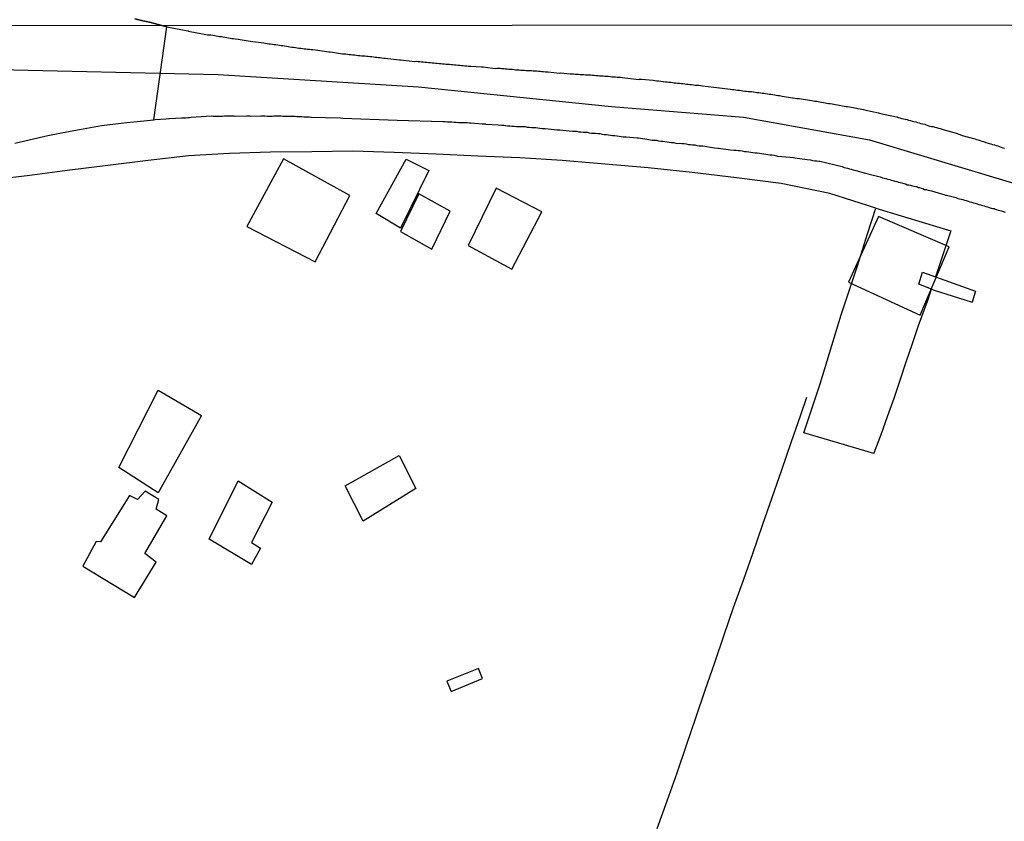
# Model space of a CAD drawing. Units: millimetres. Extents: x 192778 to 195189, y 1654893 to 1657668.
# Drawn here: x 193950 to 194077, y 1656454 to 1656557 of the extents above; entities that cross this region are included whole.
import ezdxf

# ---------------------------------------------------------------- set-up
doc = ezdxf.new("R2010")
doc.units = ezdxf.units.MM
for name, color, linetype in [('EDIFICACAO_REFERENCIAL', 50, 'Continuous'), ('IMAGEM', 7, 'Continuous'), ('V-CRUZAMENTO', 1, 'Continuous'), ('V-EDIFICACAO', 20, 'Continuous'), ('V-EIXO_DE_LOGRADOURO', 3, 'Continuous'), ('V-LOTE', 1, 'Continuous'), ('V-QUADRA', 2, 'Continuous'), ('V-TESTADA', 5, 'Continuous'), ('X-LIMITE_1000', 7, 'Continuous')]:
    doc.layers.add(name, color=color, linetype=linetype)
picture_1 = doc.add_image_def('image1.jpg', size_in_pixel=(4017, 4623))

msp = doc.modelspace()

# ---------------------------------------------------------------- linework, layer by layer
at = {"layer": 'EDIFICACAO_REFERENCIAL'}
for points in [[(193979.14, 1656530.83), (193987.94, 1656526.3), (193992.42, 1656534.85), (193983.87, 1656539.57)], [(193995.8, 1656532.52), (193999.66, 1656539.5), (194002.58, 1656538.06), (193998.93, 1656530.62)], [(193998.92, 1656530.2), (194002.97, 1656527.92), (194005.31, 1656532.82), (194001.28, 1656535.04)], [(194007.63, 1656528.42), (194013.25, 1656525.35), (194017.15, 1656532.75), (194011.25, 1656535.79)], [(194065.83, 1656519.45), (194069.56, 1656528.22), (194060.46, 1656532.14), (194056.62, 1656523.66)], [(193962.65, 1656499.83), (193967.72, 1656509.77), (193973.32, 1656506.52), (193967.72, 1656496.58)], [(193991.8, 1656497.47), (193998.78, 1656501.38), (194000.93, 1656497.11), (193994.14, 1656492.92)], [(193978.04, 1656498.1), (193982.43, 1656495.37), (193979.76, 1656490.17), (193980.92, 1656489.44), (193979.76, 1656487.33), (193974.3, 1656490.59)]]:
    msp.add_lwpolyline(points, close=True, dxfattribs=at)
at = {"layer": 'V-CRUZAMENTO'}
msp.add_lwpolyline([(193949.29, 1656541.57), (193953.51, 1656542.56), (193956.39, 1656543.12), (193957.59, 1656543.33), (193960.42, 1656543.83), (193962.95, 1656544.15), (193963.68, 1656544.23), (193964.62, 1656544.32), (193967.16, 1656544.59), (193968.84, 1656556.56), (193966.62, 1656557.13), (193965.77, 1656557.34), (193964.73, 1656557.56)], dxfattribs=at)
at = {"layer": 'V-EDIFICACAO'}
for points in [[(193960.3, 1656490.26), (193959.75, 1656490.28), (193958.04, 1656487.14), (193964.7, 1656483.09), (193967.46, 1656487.63), (193966.01, 1656488.76), (193968.83, 1656493.61), (193967.47, 1656494.47), (193967.8, 1656495.72), (193966.04, 1656496.76), (193965.09, 1656495.7), (193964.03, 1656496.2), (193960.3, 1656490.26)], [(194004.92, 1656472.33), (194005.46, 1656470.98), (194009.5, 1656472.67), (194008.97, 1656473.95), (194004.92, 1656472.33)]]:
    msp.add_lwpolyline(points, close=True, dxfattribs=at)
at = {"layer": 'V-EIXO_DE_LOGRADOURO'}
msp.add_lwpolyline([(193904.38, 1656519.07), (193904.38, 1656519.07), (193904.38, 1656519.07), (193904.38, 1656519.07), (193905.16, 1656519.94), (193930.76, 1656541.98), (193938.62, 1656550.6), (193945.34, 1656551.09), (193975.44, 1656550.42), (194001.25, 1656548.84), (194026.12, 1656546.31), (194043.08, 1656544.94), (194059.31, 1656541.99), (194089.13, 1656533.03), (194111.46, 1656526.28), (194130.95, 1656521.11), (194143.6, 1656519.21), (194171.83, 1656516.89), (194204.18, 1656511.93), (194222.83, 1656507.29)], dxfattribs=at)
at = {"layer": 'V-LOTE'}
for points in [[(194060.13, 1656533.19), (194054.21, 1656535.09), (194047.95, 1656536.4), (194042.21, 1656537.1), (194036.47, 1656537.8), (194030.81, 1656538.39), (194025.28, 1656538.88), (194019.75, 1656539.34), (194014.3, 1656539.67), (194008.91, 1656539.92), (194003.52, 1656540.14), (193998.13, 1656540.39), (193992.79, 1656540.56), (193987.5, 1656540.47), (193982.21, 1656540.43), (193976.92, 1656540.26), (193971.66, 1656539.93), (193966.45, 1656539.34), (193961.24, 1656538.69), (193956.03, 1656538.04), (193950.85, 1656537.37), (193945.67, 1656536.78)], [(194067.28, 1656522.79), (194066.86, 1656521.54), (194065.6, 1656518.06), (194064.81, 1656515.72), (194064.02, 1656513.38), (194063.23, 1656511.04), (194062.44, 1656508.7), (194061.6, 1656506.36), (194060.76, 1656504.02), (194059.9, 1656501.67), (194059.89, 1656501.63), (194050.85, 1656504.28), (194052.97, 1656510.6), (194055.67, 1656519.46), (194057.78, 1656525.77), (194059.08, 1656529.9), (194060.12, 1656533.19), (194069.79, 1656530.3), (194067.8, 1656524.36)], [(194067.28, 1656522.79), (194066.86, 1656521.54), (194065.6, 1656518.06), (194064.81, 1656515.72), (194064.02, 1656513.38), (194063.23, 1656511.04), (194062.44, 1656508.7), (194061.6, 1656506.36), (194060.76, 1656504.02), (194059.9, 1656501.67), (194059.89, 1656501.63), (194050.85, 1656504.28), (194052.97, 1656510.6), (194055.67, 1656519.46), (194057.78, 1656525.77), (194059.08, 1656529.9), (194060.12, 1656533.19), (194069.79, 1656530.3), (194067.8, 1656524.36)], [(194067.5, 1656522.71), (194065.66, 1656523.42), (194066.15, 1656524.96), (194072.97, 1656522.5), (194072.56, 1656521.09)], [(194067.5, 1656522.71), (194072.56, 1656521.09)], [(194032, 1656453.35), (194033.29, 1656456.93), (194034.55, 1656460.51), (194035.76, 1656464.06), (194036.97, 1656467.61), (194038.18, 1656471.16), (194039.39, 1656474.71), (194040.6, 1656478.26), (194041.81, 1656481.81), (194043.1, 1656485.31), (194044.33, 1656488.86), (194045.56, 1656492.41), (194046.79, 1656495.96), (194048.02, 1656499.51), (194049.25, 1656503.06), (194050.48, 1656506.61), (194051.27, 1656508.88)]]:
    msp.add_lwpolyline(points, dxfattribs=at)
at = {"layer": 'V-QUADRA'}
for points in [[(193964.73, 1656557.56), (193965.77, 1656557.34), (193966.62, 1656557.13), (193966.62, 1656557.13), (193968.84, 1656556.56), (193968.84, 1656556.56), (193971.54, 1656556.03), (193971.65, 1656556), (193971.87, 1656555.94), (193972.08, 1656555.92), (193972.34, 1656555.88), (193972.55, 1656555.83), (193972.77, 1656555.79), (193973.02, 1656555.75), (193973.24, 1656555.7), (193973.45, 1656555.66), (193973.67, 1656555.62), (193973.88, 1656555.57), (193974.1, 1656555.53), (193974.31, 1656555.51), (193974.52, 1656555.51), (193974.78, 1656555.47), (193975, 1656555.45), (193975.21, 1656555.4), (193975.43, 1656555.36), (193975.64, 1656555.32), (193975.9, 1656555.29), (193976.11, 1656555.25), (193976.33, 1656555.21), (193976.58, 1656555.17), (193976.8, 1656555.15), (193977.01, 1656555.1), (193977.23, 1656555.06), (193977.44, 1656555.04), (193977.7, 1656555.02), (193978.04, 1656554.95), (193979.6, 1656554.72), (193979.63, 1656554.7), (193979.93, 1656554.65), (193981.32, 1656554.51), (193981.56, 1656554.46), (193981.77, 1656554.42), (193981.99, 1656554.37), (193982.2, 1656554.35), (193982.46, 1656554.31), (193982.67, 1656554.29), (193982.89, 1656554.27), (193983.14, 1656554.22), (193983.36, 1656554.18), (193983.57, 1656554.14), (193983.79, 1656554.14), (193984, 1656554.09), (193984, 1656554.09), (193984.26, 1656554.05), (193984.47, 1656554.01), (193984.69, 1656553.97), (193984.94, 1656553.95), (193985.16, 1656553.92), (193985.42, 1656553.88), (193985.63, 1656553.84), (193985.85, 1656553.82), (193986.1, 1656553.79), (193986.32, 1656553.75), (193986.53, 1656553.71), (193986.75, 1656553.71), (193986.96, 1656553.67), (193987.22, 1656553.67), (193987.43, 1656553.65), (193987.65, 1656553.62), (193987.99, 1656553.58), (193989.72, 1656553.35), (193989.88, 1656553.32), (193990.18, 1656553.28), (193991.48, 1656553.09), (193991.68, 1656553.06), (193991.89, 1656553.06), (193992.11, 1656553.02), (193992.32, 1656553), (193992.58, 1656552.98), (193992.79, 1656552.94), (193993.01, 1656552.94), (193993.26, 1656552.89), (193993.48, 1656552.85), (193993.69, 1656552.85), (193993.91, 1656552.83), (193994.12, 1656552.83), (193994.34, 1656552.81), (193994.55, 1656552.79), (193994.76, 1656552.76), (193995.02, 1656552.72), (193995.24, 1656552.72), (193995.45, 1656552.68), (193995.67, 1656552.64), (193995.88, 1656552.64), (193996.09, 1656552.59), (193996.31, 1656552.59), (193996.52, 1656552.55), (193996.78, 1656552.51), (193996.99, 1656552.51), (193997.29, 1656552.46), (193998.82, 1656552.32), (193998.97, 1656552.29), (193999.31, 1656552.25), (194000.79, 1656552.1), (194000.98, 1656552.12), (194001.2, 1656552.08), (194001.41, 1656552.08), (194001.63, 1656552.06), (194001.84, 1656552.04), (194002.1, 1656552.02), (194002.31, 1656551.99), (194002.53, 1656551.95), (194002.78, 1656551.95), (194003, 1656551.91), (194003.21, 1656551.91), (194003.43, 1656551.86), (194003.64, 1656551.86), (194003.9, 1656551.82), (194004.11, 1656551.82), (194004.33, 1656551.8), (194004.58, 1656551.78), (194004.8, 1656551.76), (194005.01, 1656551.74), (194005.23, 1656551.74), (194005.44, 1656551.69), (194005.66, 1656551.69), (194005.87, 1656551.67), (194006.09, 1656551.65), (194006.34, 1656551.61), (194006.56, 1656551.61), (194006.77, 1656551.56), (194006.99, 1656551.56), (194007.2, 1656551.54), (194007.46, 1656551.52), (194007.67, 1656551.5), (194007.97, 1656551.5), (194009.36, 1656551.42), (194009.39, 1656551.42), (194009.6, 1656551.39), (194009.9, 1656551.35), (194011.12, 1656551.2), (194011.32, 1656551.22), (194011.53, 1656551.22), (194011.75, 1656551.22), (194011.96, 1656551.18), (194012.22, 1656551.18), (194012.43, 1656551.14), (194012.65, 1656551.14), (194012.9, 1656551.12), (194013.12, 1656551.09), (194013.33, 1656551.09), (194013.55, 1656551.05), (194013.76, 1656551.03), (194013.76, 1656551.03), (194014.02, 1656551.01), (194014.23, 1656551.01), (194014.45, 1656550.99), (194014.7, 1656550.96), (194014.92, 1656550.96), (194015.13, 1656550.92), (194015.35, 1656550.94), (194015.56, 1656550.92), (194015.82, 1656550.92), (194016.03, 1656550.9), (194016.25, 1656550.88), (194016.5, 1656550.88), (194016.72, 1656550.84), (194016.93, 1656550.84), (194017.15, 1656550.79), (194017.36, 1656550.79), (194017.62, 1656550.75), (194017.96, 1656550.75), (194019.4, 1656550.6), (194019.55, 1656550.62), (194020.77, 1656550.52), (194020.96, 1656550.51), (194021.22, 1656550.49), (194021.44, 1656550.47), (194021.65, 1656550.47), (194021.87, 1656550.45), (194022.08, 1656550.43), (194022.34, 1656550.41), (194022.55, 1656550.41), (194022.77, 1656550.39), (194023.02, 1656550.38), (194023.24, 1656550.38), (194023.45, 1656550.36), (194023.67, 1656550.34), (194023.88, 1656550.34), (194024.14, 1656550.3), (194024.35, 1656550.3), (194024.57, 1656550.26), (194024.82, 1656550.26), (194025.04, 1656550.23), (194025.25, 1656550.21), (194025.47, 1656550.21), (194025.68, 1656550.19), (194025.94, 1656550.15), (194026.15, 1656550.13), (194026.37, 1656550.13), (194026.62, 1656550.11), (194026.84, 1656550.08), (194027.05, 1656550.06), (194027.27, 1656550.06), (194027.48, 1656550.04), (194027.83, 1656550), (194029.65, 1656549.79), (194029.67, 1656549.81), (194029.97, 1656549.81), (194031.45, 1656549.68), (194031.47, 1656549.68), (194031.68, 1656549.66), (194031.94, 1656549.61), (194032.16, 1656549.61), (194032.46, 1656549.57), (194032.73, 1656549.53), (194032.8, 1656549.51), (194033.06, 1656549.49), (194033.27, 1656549.46), (194033.49, 1656549.44), (194033.74, 1656549.42), (194033.96, 1656549.38), (194034.17, 1656549.36), (194034.39, 1656549.33), (194034.6, 1656549.31), (194034.86, 1656549.29), (194035.07, 1656549.25), (194035.29, 1656549.25), (194035.54, 1656549.21), (194035.76, 1656549.16), (194035.97, 1656549.16), (194036.19, 1656549.12), (194036.4, 1656549.12), (194036.66, 1656549.08), (194036.87, 1656549.06), (194037.09, 1656549.03), (194037.34, 1656549.03), (194037.56, 1656548.99), (194037.82, 1656548.97), (194038.16, 1656548.93), (194039.68, 1656548.76), (194040, 1656548.69), (194041.4, 1656548.52), (194041.42, 1656548.52), (194041.63, 1656548.48), (194041.85, 1656548.48), (194042.1, 1656548.43), (194042.32, 1656548.41), (194042.58, 1656548.39), (194042.79, 1656548.35), (194043.01, 1656548.31), (194043.26, 1656548.26), (194043.48, 1656548.26), (194043.69, 1656548.24), (194043.69, 1656548.24), (194043.91, 1656548.22), (194044.12, 1656548.22), (194044.38, 1656548.18), (194044.59, 1656548.13), (194044.81, 1656548.11), (194045.06, 1656548.09), (194045.28, 1656548.05), (194045.49, 1656548.01), (194045.71, 1656548.01), (194045.92, 1656547.96), (194046.18, 1656547.92), (194046.39, 1656547.88), (194046.61, 1656547.88), (194046.86, 1656547.83), (194047.08, 1656547.79), (194047.29, 1656547.75), (194047.51, 1656547.7), (194047.72, 1656547.7), (194048.06, 1656547.62), (194049.41, 1656547.43), (194049.48, 1656547.43), (194049.74, 1656547.36), (194049.95, 1656547.34), (194050.25, 1656547.32), (194051.6, 1656547.13), (194051.62, 1656547.11), (194051.84, 1656547.06), (194052.05, 1656547.02), (194052.27, 1656546.98), (194052.48, 1656546.98), (194052.7, 1656546.93), (194052.91, 1656546.89), (194053.12, 1656546.85), (194053.38, 1656546.8), (194053.6, 1656546.76), (194053.81, 1656546.72), (194054.03, 1656546.7), (194054.24, 1656546.68), (194054.5, 1656546.63), (194054.71, 1656546.59), (194054.93, 1656546.55), (194055.18, 1656546.5), (194055.4, 1656546.46), (194055.61, 1656546.42), (194055.83, 1656546.38), (194056.04, 1656546.33), (194056.3, 1656546.31), (194056.51, 1656546.29), (194056.73, 1656546.25), (194056.98, 1656546.2), (194057.2, 1656546.16), (194057.41, 1656546.12), (194057.63, 1656546.08), (194057.84, 1656546.03), (194058.1, 1656545.99), (194058.31, 1656545.95), (194058.53, 1656545.9), (194058.87, 1656545.82), (194060.48, 1656545.46), (194060.61, 1656545.43), (194060.89, 1656545.35), (194062.41, 1656545.03), (194062.6, 1656545), (194062.82, 1656544.96), (194063.03, 1656544.87), (194063.24, 1656544.83), (194063.5, 1656544.77), (194063.72, 1656544.72), (194063.93, 1656544.66), (194064.15, 1656544.62), (194064.36, 1656544.55), (194064.62, 1656544.49), (194064.83, 1656544.42), (194065.05, 1656544.38), (194065.3, 1656544.32), (194065.52, 1656544.23), (194065.73, 1656544.19), (194065.95, 1656544.12), (194066.16, 1656544.06), (194066.44, 1656544), (194066.63, 1656543.93), (194066.85, 1656543.85), (194067.1, 1656543.78), (194067.32, 1656543.74), (194067.53, 1656543.72), (194067.75, 1656543.63), (194067.96, 1656543.59), (194068.22, 1656543.5), (194068.43, 1656543.44), (194068.66, 1656543.37), (194068.95, 1656543.29), (194070.64, 1656542.8), (194070.71, 1656542.77), (194070.96, 1656542.69), (194071.26, 1656542.58), (194072.87, 1656542.11), (194072.89, 1656542.11), (194073.11, 1656542.04), (194073.32, 1656542), (194073.58, 1656541.92), (194073.58, 1656541.92), (194073.79, 1656541.83), (194074.01, 1656541.77), (194074.28, 1656541.68), (194074.48, 1656541.62), (194074.74, 1656541.55), (194074.95, 1656541.49), (194075.17, 1656541.4), (194075.42, 1656541.34), (194075.64, 1656541.27), (194075.85, 1656541.21), (194076.07, 1656541.14), (194076.28, 1656541.06), (194076.49, 1656540.99), (194076.71, 1656540.93)], [(193949.29, 1656541.57), (193953.51, 1656542.56), (193953.51, 1656542.56), (193953.51, 1656542.56), (193953.51, 1656542.56), (193953.51, 1656542.56), (193953.51, 1656542.56), (193953.51, 1656542.56), (193953.51, 1656542.56), (193953.51, 1656542.56), (193953.51, 1656542.56), (193953.51, 1656542.56), (193953.51, 1656542.56), (193953.51, 1656542.56), (193953.51, 1656542.56), (193953.51, 1656542.56), (193953.51, 1656542.56), (193953.51, 1656542.56), (193956.39, 1656543.12), (193956.39, 1656543.12), (193956.39, 1656543.12), (193956.39, 1656543.12), (193956.39, 1656543.12), (193957.59, 1656543.33), (193957.59, 1656543.33), (193957.59, 1656543.33), (193957.59, 1656543.33), (193957.59, 1656543.33), (193957.59, 1656543.33), (193957.59, 1656543.33), (193957.59, 1656543.33), (193957.59, 1656543.33), (193960.42, 1656543.83), (193960.42, 1656543.83), (193962.95, 1656544.15), (193962.95, 1656544.15), (193962.95, 1656544.15), (193962.95, 1656544.15), (193962.95, 1656544.15), (193962.95, 1656544.15), (193962.95, 1656544.15), (193962.95, 1656544.15), (193963.68, 1656544.23), (193963.68, 1656544.23), (193963.68, 1656544.23), (193964.62, 1656544.32), (193964.62, 1656544.32), (193964.62, 1656544.32), (193964.62, 1656544.32), (193964.62, 1656544.32), (193964.62, 1656544.32), (193967.16, 1656544.59), (193967.16, 1656544.59), (193967.16, 1656544.59), (193967.16, 1656544.59), (193967.16, 1656544.59), (193967.16, 1656544.59), (193967.16, 1656544.59), (193967.16, 1656544.59), (193967.16, 1656544.59), (193967.16, 1656544.59), (193967.34, 1656544.62), (193968.78, 1656544.7), (193969.12, 1656544.73), (193969.18, 1656544.73), (193970.75, 1656544.83), (193971.09, 1656544.83), (193971.31, 1656544.85), (193971.57, 1656544.87), (193971.78, 1656544.87), (193972, 1656544.9), (193974.57, 1656545.1), (193974.83, 1656545.03), (193975.08, 1656545.05), (193975.34, 1656545.05), (193975.55, 1656545.05), (193975.81, 1656545.07), (193976.03, 1656545.07), (193976.28, 1656545.09), (193976.54, 1656545.09), (193976.75, 1656545.09), (193977.01, 1656545.09), (193977.23, 1656545.09), (193977.48, 1656545.09), (193977.59, 1656545.07), (193979.16, 1656545.09), (193979.5, 1656545.09), (193979.6, 1656545.07), (193980.96, 1656545.09), (193981.3, 1656545.09), (193981.51, 1656545.09), (193981.77, 1656545.07), (193981.99, 1656545.07), (193982.2, 1656545.07), (193982.41, 1656545.07), (193982.63, 1656545.09), (193982.89, 1656545.09), (193983.1, 1656545.09), (193983.32, 1656545.09), (193983.57, 1656545.09), (193983.79, 1656545.05), (193984, 1656545.05), (193984.22, 1656545.05), (193984.43, 1656545.05), (193984.69, 1656545.05), (193984.9, 1656545.05), (193985.12, 1656545.05), (193985.37, 1656545.03), (193985.59, 1656545), (193985.8, 1656545), (193986.02, 1656545), (193986.23, 1656545), (193986.49, 1656544.98), (193986.7, 1656544.98), (193986.96, 1656544.96), (193987.17, 1656544.96), (193987.39, 1656544.94), (193987.49, 1656544.94), (193989.23, 1656544.87), (193989.58, 1656544.85), (193989.81, 1656544.86), (193991.21, 1656544.83), (193991.5, 1656544.8), (193998.52, 1656544.55), (194004.37, 1656544.35), (194004.43, 1656544.36), (194004.67, 1656544.36), (194004.97, 1656544.34), (194005.27, 1656544.32), (194005.53, 1656544.32), (194005.83, 1656544.27), (194006.09, 1656544.27), (194006.39, 1656544.25), (194006.64, 1656544.25), (194006.9, 1656544.23), (194007.2, 1656544.25), (194007.5, 1656544.23), (194007.76, 1656544.21), (194007.99, 1656544.21), (194009.43, 1656544.08), (194009.86, 1656544.06), (194009.92, 1656544.04), (194011.49, 1656543.93), (194011.92, 1656543.89), (194012.22, 1656543.87), (194012.47, 1656543.85), (194012.73, 1656543.82), (194013.03, 1656543.8), (194013.29, 1656543.78), (194013.59, 1656543.76), (194013.59, 1656543.76), (194013.85, 1656543.74), (194014.15, 1656543.74), (194014.45, 1656543.74), (194014.7, 1656543.72), (194015, 1656543.7), (194015.26, 1656543.65), (194015.52, 1656543.65), (194015.82, 1656543.61), (194016.08, 1656543.59), (194016.38, 1656543.57), (194016.63, 1656543.55), (194016.89, 1656543.52), (194017.19, 1656543.48), (194017.45, 1656543.46), (194017.55, 1656543.44), (194019.12, 1656543.29), (194019.44, 1656543.27), (194020.66, 1656543.14), (194021.09, 1656543.1), (194021.39, 1656543.1), (194021.65, 1656543.1), (194021.91, 1656543.05), (194022.17, 1656543.05), (194022.47, 1656543.01), (194022.72, 1656542.97), (194022.98, 1656542.97), (194023.24, 1656542.92), (194023.54, 1656542.88), (194023.79, 1656542.86), (194024.05, 1656542.84), (194024.35, 1656542.8), (194024.61, 1656542.8), (194024.91, 1656542.75), (194025.17, 1656542.71), (194025.47, 1656542.67), (194025.72, 1656542.64), (194025.98, 1656542.62), (194026.24, 1656542.58), (194026.54, 1656542.54), (194026.8, 1656542.52), (194027.1, 1656542.49), (194027.35, 1656542.45), (194027.61, 1656542.41), (194027.91, 1656542.39), (194027.97, 1656542.37), (194029.41, 1656542.24), (194029.56, 1656542.24), (194030.91, 1656542.04), (194031.34, 1656541.98), (194031.6, 1656541.98), (194031.9, 1656541.94), (194032.16, 1656541.89), (194032.46, 1656541.85), (194032.71, 1656541.81), (194032.97, 1656541.79), (194033.27, 1656541.74), (194033.53, 1656541.72), (194033.83, 1656541.68), (194033.96, 1656541.68), (194034.09, 1656541.64), (194034.39, 1656541.59), (194034.64, 1656541.55), (194034.9, 1656541.57), (194035.16, 1656541.53), (194035.46, 1656541.51), (194035.72, 1656541.47), (194036.02, 1656541.42), (194036.27, 1656541.4), (194036.53, 1656541.38), (194036.83, 1656541.34), (194037.09, 1656541.29), (194037.39, 1656541.25), (194037.65, 1656541.23), (194037.88, 1656541.21), (194039.36, 1656540.99), (194039.79, 1656540.93), (194039.89, 1656540.91), (194041.42, 1656540.72), (194041.85, 1656540.69), (194042.15, 1656540.67), (194042.4, 1656540.63), (194042.66, 1656540.61), (194042.92, 1656540.57), (194043.22, 1656540.52), (194043.48, 1656540.5), (194043.78, 1656540.44), (194044.03, 1656540.42), (194044.29, 1656540.37), (194044.59, 1656540.33), (194044.85, 1656540.31), (194045.15, 1656540.27), (194045.41, 1656540.24), (194045.71, 1656540.18), (194045.96, 1656540.16), (194046.22, 1656540.12), (194046.48, 1656540.07), (194046.78, 1656540.05), (194047.04, 1656540.01), (194047.34, 1656539.94), (194047.48, 1656539.9), (194047.48, 1656539.9), (194049.09, 1656539.77), (194049.52, 1656539.71), (194049.71, 1656539.67), (194051.28, 1656539.45), (194051.71, 1656539.41), (194051.97, 1656539.36), (194052.27, 1656539.32), (194052.52, 1656539.28), (194052.78, 1656539.26), (194052.93, 1656539.24), (194055.79, 1656538.55), (194056.04, 1656538.46), (194056.26, 1656538.4), (194056.51, 1656538.34), (194056.73, 1656538.27), (194056.94, 1656538.21), (194057.2, 1656538.12), (194057.41, 1656538.08), (194057.56, 1656538.04), (194058.81, 1656537.69), (194059.11, 1656537.61), (194060.71, 1656537.22), (194060.99, 1656537.13), (194061.23, 1656537.07), (194061.44, 1656537.01), (194061.66, 1656536.94), (194061.92, 1656536.88), (194062.13, 1656536.83), (194062.34, 1656536.75), (194062.6, 1656536.66), (194062.82, 1656536.62), (194063.07, 1656536.56), (194063.29, 1656536.49), (194063.5, 1656536.45), (194063.76, 1656536.36), (194063.97, 1656536.32), (194064.19, 1656536.23), (194064.4, 1656536.19), (194064.62, 1656536.15), (194064.87, 1656536.08), (194065.09, 1656536.02), (194065.3, 1656535.98), (194065.41, 1656535.98), (194065.54, 1656535.93), (194065.56, 1656535.89), (194065.6, 1656535.87), (194065.77, 1656535.85), (194065.99, 1656535.78), (194066.2, 1656535.72), (194066.42, 1656535.63), (194066.68, 1656535.59), (194066.89, 1656535.53), (194067.1, 1656535.46), (194067.3, 1656535.42), (194068.58, 1656535.03), (194068.9, 1656534.95), (194069.12, 1656534.88), (194069.23, 1656534.87), (194070.45, 1656534.56), (194070.7, 1656534.45), (194070.92, 1656534.39), (194071.13, 1656534.35), (194071.35, 1656534.3), (194071.56, 1656534.22), (194071.78, 1656534.18), (194072.04, 1656534.09), (194072.25, 1656534.03), (194072.46, 1656533.96), (194072.72, 1656533.88), (194072.94, 1656533.83), (194073.19, 1656533.75), (194073.41, 1656533.68), (194073.62, 1656533.62), (194073.88, 1656533.55), (194074.09, 1656533.49), (194074.31, 1656533.4), (194074.52, 1656533.36), (194074.74, 1656533.28), (194074.99, 1656533.21), (194075.21, 1656533.17), (194075.38, 1656533.15), (194075.42, 1656533.1), (194075.51, 1656533.08), (194075.68, 1656533.02), (194075.89, 1656532.95), (194076.11, 1656532.89), (194076.32, 1656532.85), (194076.54, 1656532.76), (194076.79, 1656532.68)]]:
    msp.add_lwpolyline(points, dxfattribs=at)
at = {"layer": 'V-TESTADA'}
msp.add_lwpolyline([(194060.13, 1656533.19), (194054.21, 1656535.09), (194047.95, 1656536.4), (194042.21, 1656537.1), (194036.47, 1656537.8), (194030.81, 1656538.39), (194025.28, 1656538.88), (194019.75, 1656539.34), (194014.3, 1656539.67), (194008.91, 1656539.92), (194003.52, 1656540.14), (193998.13, 1656540.39), (193992.79, 1656540.56), (193987.5, 1656540.47), (193982.21, 1656540.43), (193976.92, 1656540.26), (193971.66, 1656539.93), (193966.45, 1656539.34), (193961.24, 1656538.69), (193956.03, 1656538.04), (193950.85, 1656537.37), (193945.67, 1656536.78)], dxfattribs=at)
at = {"layer": 'X-LIMITE_1000'}
msp.add_line((195185.67, 1656557.36), (192778.5, 1656556.04), dxfattribs=at)

# ---------------------------------------------------------------- referenced raster images: frames only (the image files are external)
at = {"layer": 'IMAGEM'}
image = msp.add_image(picture_1, insert=(192777.76, 1654892.66), size_in_units=(2411.31, 2775.08), dxfattribs=at)
image.dxf.flags = 7

doc.saveas('drawing.dxf')
